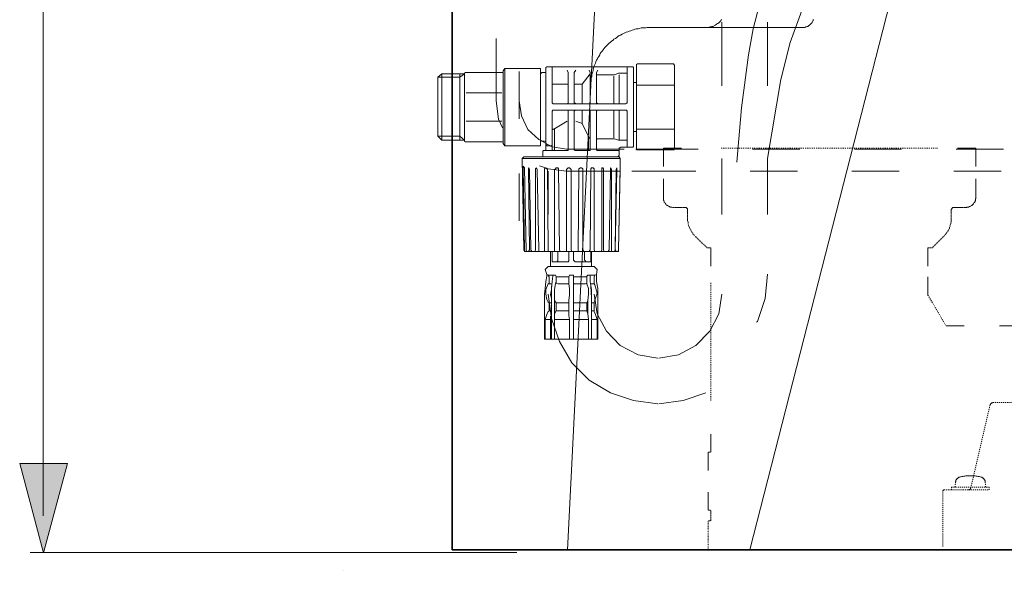
# Model space of a CAD drawing. Units: inches. Extents: x -1808 to 1337, y -1253 to 629.
# Drawn here: x -628 to -289, y -716 to -526 of the extents above; entities that cross this region are included whole.
import ezdxf

# ---------------------------------------------------------------- set-up
doc = ezdxf.new("R2010")
doc.units = ezdxf.units.IN
doc.header["$MEASUREMENT"] = 0
for name, pattern in [('AI-Linetype-1', [0.330906, 0.165453, -0.165453]), ('AI-Linetype-10', [0.325261, 0.162631, -0.162631]), ('AI-Linetype-11', [0.08255, 0.041275, -0.041275]), ('AI-Linetype-12', [0.220839, 0.110419, -0.110419]), ('AI-Linetype-13', [0.383822, 0.191911, -0.191911]), ('AI-Linetype-19', [0.055033, 0.027517, -0.027517]), ('AI-Linetype-2', [0.073378, 0.036689, -0.036689]), ('AI-Linetype-20', [0.202494, 0.101247, -0.101247]), ('AI-Linetype-21', [0.560211, 0.280106, -0.280106]), ('AI-Linetype-22', [0.055033, 0.027517, -0.027517]), ('AI-Linetype-23', [0.055033, 0.027517, -0.027517]), ('AI-Linetype-3', [0.649111, 0.324556, -0.324556]), ('AI-Linetype-31', [0.705556, 0.352778, -0.352778]), ('AI-Linetype-32', [0.705556, 0.352778, -0.352778]), ('AI-Linetype-33', [0.705556, 0.352778, -0.352778]), ('AI-Linetype-34', [0.705556, 0.352778, -0.352778]), ('AI-Linetype-35', [0.705556, 0.352778, -0.352778]), ('AI-Linetype-36', [0.705556, 0.352778, -0.352778]), ('AI-Linetype-37', [0.705556, 0.352778, -0.352778]), ('AI-Linetype-4', [0.379589, 0.189794, -0.189794]), ('AI-Linetype-44', [0.705556, 0.352778, -0.352778]), ('AI-Linetype-45', [0.705556, 0.352778, -0.352778]), ('AI-Linetype-46', [0.705556, 0.352778, -0.352778]), ('AI-Linetype-47', [0.705556, 0.352778, -0.352778]), ('AI-Linetype-48', [0.705556, 0.352778, -0.352778]), ('AI-Linetype-49', [0.705556, 0.352778, -0.352778]), ('AI-Linetype-5', [0.220839, 0.110419, -0.110419]), ('AI-Linetype-50', [0.705556, 0.352778, -0.352778]), ('AI-Linetype-51', [0.705556, 0.352778, -0.352778]), ('AI-Linetype-6', [0.155928, 0.077964, -0.077964]), ('AI-Linetype-7', [0.762, 0.381, -0.381]), ('AI-Linetype-8', [0.155928, 0.077964, -0.077964]), ('AI-Linetype-9', [0.691444, 0.345722, -0.345722])]:
    doc.linetypes.add(name, pattern=pattern)
doc.layers.add('图层 1', color=7, linetype='Continuous')

msp = doc.modelspace()

# ---------------------------------------------------------------- hatches: boundary and pattern name
at = {"layer": '图层 1'}
h = msp.add_hatch(color=7, dxfattribs=at)
h.dxf.hatch_style = 2
h.paths.add_polyline_path([(-628.13, -679.08), (-619.93, -709.87), (-611.64, -679.08)])

# ---------------------------------------------------------------- linework, layer by layer
at = {"layer": '图层 1', "color": 7, "lineweight": 35}
for points in [[(-479.05, -708.81), (-479.05, 143.48)], [(-479.05, -708.81), (377.2, -708.81)]]:
    msp.add_lwpolyline(points, dxfattribs=at)
at = {"layer": '图层 1', "color": 7, "lineweight": 5}
for points in [[(-619.99, -697.13), (-619.99, -27.55)], [(-624.49, -709.74), (-456.7, -709.74)]]:
    msp.add_lwpolyline(points, dxfattribs=at)
at = {"layer": '图层 1', "color": 7, "lineweight": 9}
for points in [[(-376.37, -708.81), (-305.63, -432.46)], [(-380.88, -575.12), (-379.26, -556.34), (-376.8, -538.12), (-375.17, -529.14), (-372.99, -520.71), (-370.26, -512.54), (-366.74, -504.65), (-362.39, -497.3), (-357.5, -490.76), (-351.5, -484.49), (-344.98, -478.78), (-330.57, -467.89), (-315.06, -458.11)], [(-439.24, -708.81), (-427.45, -473.1)], [(-370.23, -573.89), (-365.73, -546.62), (-362.49, -533.91), (-357.99, -521.52), (-352.28, -509.74), (-344.54, -499.19), (-334.78, -489.58), (-329.05, -485.55), (-323.74, -482.45)], [(-391.59, -528.67), (-391.28, -528.67), (-390.92, -528.67), (-390.6, -528.67), (-390.27, -528.67), (-390.12, -528.5), (-389.78, -528.5), (-389.47, -528.35), (-389.14, -528.35), (-388.81, -528.18), (-388.65, -528.01), (-388.32, -527.86), (-388, -527.69), (-387.82, -527.52), (-387.52, -527.35), (-387.15, -527.2), (-387.03, -527.03), (-386.84, -526.85), (-386.53, -526.54), (-386.35, -526.39), (-386.2, -526.04), (-386.04, -525.9)], [(-358.17, -528.67), (-358.02, -528.67), (-357.86, -528.67), (-357.53, -528.67), (-357.37, -528.67), (-357.04, -528.5), (-356.86, -528.5), (-356.55, -528.35), (-356.36, -528.35), (-356.22, -528.18), (-356.06, -528.01), (-355.75, -527.86), (-355.56, -527.69), (-355.39, -527.52), (-355.26, -527.35), (-355.07, -527.2), (-354.9, -527.03), (-354.9, -526.71), (-354.77, -526.54), (-354.58, -526.39), (-354.58, -526.04), (-354.41, -525.9)], [(-411.23, -528.67), (-411.72, -528.67), (-412.22, -528.82), (-412.88, -528.82), (-413.37, -528.82), (-413.86, -528.82), (-414.36, -528.99), (-414.85, -529.17), (-415.51, -529.17), (-416, -529.31), (-416.47, -529.49), (-416.99, -529.66), (-417.45, -529.81), (-417.97, -529.98), (-418.44, -530.15), (-418.95, -530.32), (-419.41, -530.47), (-419.92, -530.79), (-420.42, -530.96), (-420.91, -531.28), (-421.4, -531.45), (-421.89, -531.77), (-422.22, -532.12), (-422.69, -532.44), (-423.21, -532.76), (-423.54, -533.1), (-424.03, -533.42), (-424.36, -533.74), (-424.83, -534.08), (-425.16, -534.4), (-425.49, -534.72), (-425.99, -535.21), (-426.31, -535.56), (-426.66, -536.05), (-426.97, -536.37), (-427.28, -536.86), (-427.61, -537.18), (-427.95, -537.67), (-428.1, -538.17), (-428.44, -538.66), (-428.78, -539.17), (-428.94, -539.49), (-429.27, -539.98), (-429.42, -540.48), (-429.6, -540.97), (-429.76, -541.46), (-430.07, -541.95), (-430.24, -542.44), (-430.4, -543.08), (-430.4, -543.6), (-430.58, -544.09), (-430.73, -544.58), (-430.89, -545.05), (-430.89, -545.54), (-431.05, -546.21), (-431.05, -546.7), (-431.05, -547.19), (-431.22, -547.68)], [(-411.23, -528.67), (-358.17, -528.67)], [(-386.02, -526.81), (-386.02, -548.84)], [(-370.23, -548.84), (-370.23, -526.81)], [(-463.81, -554.02), (-463.81, -532.51)], [(-461.38, -543.62), (-460.81, -542.79)], [(-460.81, -569.47), (-460.81, -542.79)], [(-460.81, -542.79), (-448.59, -542.79)], [(-448.59, -569.47), (-448.59, -542.79)], [(-446.41, -542.25), (-446.68, -542.54)], [(-446.68, -542.54), (-446.68, -570.84)], [(-446.41, -542.25), (-444.78, -542.25)], [(-444.51, -542.54), (-444.51, -542.25), (-444.78, -542.25)], [(-444.78, -542.25), (-418.4, -542.25)], [(-444.51, -554.79), (-444.51, -542.54)], [(-418.4, -542.25), (-418.67, -542.25), (-418.67, -542.54)], [(-418.67, -542.54), (-418.67, -554.79)], [(-418.4, -542.25), (-417.05, -542.25)], [(-416.48, -542.54), (-416.75, -542.25), (-417.05, -542.25)], [(-416.48, -542.54), (-416.48, -569.76)], [(-415.13, -541.19), (-415.4, -541.46), (-415.4, -541.71)], [(-415.4, -570.57), (-415.4, -541.71)], [(-415.13, -541.19), (-402.61, -541.19)], [(-402.34, -541.71), (-402.61, -541.46), (-402.61, -541.19)], [(-402.34, -570.57), (-402.34, -541.71)], [(-483.95, -545.79), (-482.6, -544.71)], [(-483.95, -566.2), (-483.95, -545.79)], [(-483.95, -545.79), (-476.33, -545.79)], [(-482.6, -544.71), (-474.71, -544.71)], [(-482.6, -544.71), (-482.6, -567.57)], [(-476.33, -567.57), (-476.33, -544.71)], [(-474.71, -544.71), (-476.33, -545.79)], [(-474.17, -544.16), (-474.44, -544.16), (-474.71, -544.44)], [(-474.71, -567.84), (-474.71, -544.44)], [(-474.17, -544.16), (-461.38, -544.16)], [(-461.38, -568.65), (-461.38, -543.62)], [(-455.92, -560.22), (-455.92, -543.89)], [(-455.92, -554.02), (-455.92, -543.94)], [(-448.32, -544.44), (-448.59, -544.71)], [(-448.05, -544.16), (-448.32, -544.44)], [(-447.22, -544.16), (-448.05, -544.16)], [(-447.22, -544.16), (-446.68, -544.16), (-446.68, -543.62)], [(-439.05, -544.16), (-439.32, -543.35)], [(-439.05, -544.16), (-439.05, -554.79)], [(-436.35, -543.35), (-436.89, -544.16)], [(-436.89, -554.79), (-436.89, -544.16)], [(-431.46, -544.71), (-434.16, -548.25)], [(-431.46, -544.16), (-431.73, -543.35)], [(-431.46, -544.16), (-431.46, -554.79)], [(-428.73, -543.35), (-429.27, -544.16)], [(-429.27, -554.79), (-429.27, -544.16)], [(-429.27, -544.98), (-423.29, -544.98)], [(-423.29, -544.98), (-423.02, -544.98)], [(-423.29, -555.06), (-423.29, -545.52)], [(-421.67, -544.44), (-423.02, -544.98)], [(-421.4, -544.44), (-421.67, -544.44)], [(-421.4, -544.44), (-418.67, -544.44)], [(-421.4, -555.06), (-421.4, -544.98)], [(-444.51, -548.25), (-439.05, -548.25)], [(-436.89, -548.25), (-434.16, -548.25)], [(-434.16, -555.06), (-434.16, -548.25)], [(-416.48, -547.71), (-415.4, -547.71)], [(-415.4, -548.52), (-402.34, -548.52)], [(-474.17, -551.25), (-461.92, -551.25)], [(-463.81, -554.02), (-463, -560.29), (-461.65, -563.27)], [(-455.92, -554.02), (-455.11, -559.19), (-452.95, -563.81), (-449.14, -567.35), (-444.51, -569.81), (-439.6, -570.62)], [(-444.51, -554.79), (-444.24, -554.79), (-444.24, -555.06)], [(-419.21, -555.06), (-444.24, -555.06)], [(-439.32, -555.06), (-439.05, -554.79)], [(-436.89, -554.79), (-436.62, -554.79), (-436.35, -555.06)], [(-431.73, -555.06), (-431.46, -554.79)], [(-429.27, -554.79), (-429, -554.79), (-428.73, -555.06)], [(-419.21, -555.06), (-418.94, -554.79), (-418.67, -554.79)], [(-444.24, -557.25), (-444.51, -557.52)], [(-444.51, -570.84), (-444.51, -557.49)], [(-444.24, -557.25), (-419.21, -557.25)], [(-439.05, -557.49), (-439.05, -557.25), (-439.32, -557.25)], [(-439.05, -557.49), (-439.05, -570.84)], [(-436.35, -557.25), (-436.62, -557.25), (-436.89, -557.52)], [(-436.89, -570.84), (-436.89, -557.49)], [(-434.16, -561.84), (-434.16, -557.25)], [(-431.46, -557.49), (-431.46, -557.25), (-431.73, -557.25)], [(-431.46, -557.49), (-431.46, -570.84)], [(-428.73, -557.25), (-429, -557.25), (-429.27, -557.52)], [(-429.27, -570.84), (-429.27, -557.49)], [(-423.29, -566.76), (-423.29, -557.25)], [(-421.4, -567.3), (-421.4, -557.25)], [(-418.67, -557.49), (-418.94, -557.25), (-419.21, -557.25)], [(-418.67, -557.49), (-418.67, -569.76)], [(-461.92, -561.03), (-474.17, -561.03)], [(-439.32, -561.03), (-443.97, -563.76)], [(-434.16, -561.84), (-436.35, -561.03)], [(-431.73, -566.76), (-434.16, -561.84)], [(-482.6, -567.57), (-483.95, -566.2)], [(-476.33, -566.2), (-483.95, -566.2)], [(-476.33, -566.2), (-474.71, -567.57)], [(-444.24, -563.76), (-444.51, -564.03)], [(-443.97, -563.76), (-444.24, -563.76)], [(-443.68, -564.03), (-443.97, -563.76)], [(-443.68, -564.03), (-443.68, -570.84)], [(-431.73, -566.76), (-432, -567.03)], [(-431.46, -566.76), (-431.73, -566.76)], [(-431.46, -567.03), (-431.46, -566.79)], [(-415.4, -564.57), (-416.48, -564.57)], [(-402.34, -563.76), (-415.4, -563.76)], [(-474.71, -567.57), (-482.6, -567.57)], [(-474.71, -567.84), (-474.44, -568.11), (-474.17, -568.11)], [(-474.17, -568.11), (-461.38, -568.11)], [(-461.38, -568.65), (-460.81, -569.47)], [(-460.81, -569.47), (-448.59, -569.47)], [(-448.59, -567.57), (-448.05, -567.84)], [(-448.59, -567.57), (-448.59, -567.57)], [(-447.22, -567.84), (-448.05, -567.84)], [(-446.68, -568.38), (-446.68, -568.11), (-447.22, -567.84)], [(-446.68, -569.2), (-446.41, -569.2), (-446.41, -569.47)], [(-444.78, -569.47), (-446.41, -569.47)], [(-444.78, -569.47), (-444.51, -569.22)], [(-432, -570.84), (-432, -567.03)], [(-428.73, -567.03), (-429, -567.03), (-429.27, -567.3)], [(-423.29, -567.03), (-428.73, -567.03)], [(-423.02, -567.03), (-423.29, -567.03)], [(-423.02, -567.03), (-421.67, -567.57)], [(-421.67, -567.57), (-421.4, -567.57)], [(-418.67, -567.57), (-421.4, -567.57)], [(-420.83, -570.01), (-421.4, -570.3), (-421.4, -570.57)], [(-418.4, -570.01), (-420.83, -570.01)], [(-418.67, -569.76), (-418.67, -570.01), (-418.4, -570.01)], [(-417.05, -570.01), (-418.4, -570.01)], [(-417.05, -570.01), (-416.75, -570.01), (-416.48, -569.76)], [(-406.17, -576.6), (-406.17, -570.3)], [(-406.17, -570.3), (-399.87, -570.3)], [(-304.72, -570.3), (-298.42, -570.3)], [(-298.42, -576.6), (-298.42, -570.3)], [(-454.3, -573.28), (-454.84, -573.82)], [(-446.95, -573.28), (-454.3, -573.28)], [(-447.49, -571.11), (-447.78, -571.36)], [(-447.78, -573.28), (-447.78, -571.36)], [(-446.95, -571.11), (-447.49, -571.11)], [(-446.95, -571.11), (-446.68, -571.11), (-446.68, -570.84)], [(-439.32, -571.11), (-446.95, -571.11)], [(-421.4, -573.28), (-446.95, -573.28)], [(-444.51, -570.84), (-444.24, -571.11)], [(-443.97, -571.11), (-443.68, -570.84)], [(-439.6, -570.62), (-419.75, -570.62)], [(-439.32, -571.11), (-439.05, -571.11), (-439.05, -570.84)], [(-437.97, -573.28), (-437.97, -573.28)], [(-437.97, -573.28), (-437.97, -573.28)], [(-437.97, -573.28), (-437.97, -573.28)], [(-437.97, -573.28), (-437.97, -573.28)], [(-436.89, -570.84), (-436.62, -571.11), (-436.35, -571.11)], [(-431.73, -571.11), (-436.35, -571.11)], [(-432, -570.84), (-432, -571.11), (-431.73, -571.11)], [(-431.73, -571.11), (-431.46, -571.11), (-431.46, -570.84)], [(-429.27, -570.84), (-429, -571.11), (-428.73, -571.11)], [(-421.92, -571.11), (-428.73, -571.11)], [(-421.4, -571.36), (-421.67, -571.11), (-421.92, -571.11)], [(-421.92, -573.28), (-421.67, -573.03), (-421.4, -572.74)], [(-421.4, -570.57), (-421.4, -571.36)], [(-421.4, -571.36), (-421.4, -572.74)], [(-421.13, -573.82), (-421.4, -573.28)], [(-394.18, -570.62), (-415.67, -570.62)], [(-415.4, -570.57), (-415.4, -570.84), (-415.13, -570.84)], [(-402.61, -570.84), (-415.13, -570.84)], [(-402.61, -570.84), (-402.34, -570.57)], [(-359.09, -570.62), (-375.42, -570.62)], [(-324.01, -570.62), (-340.33, -570.62)], [(-288.92, -570.62), (-305.22, -570.62)], [(-421.13, -573.82), (-454.84, -573.82)], [(-454.3, -605.39), (-454.84, -573.82)], [(-454.57, -576.55), (-454.57, -577.09)], [(-454.57, -576.55), (-454.03, -577.09)], [(-454.57, -577.09), (-454.03, -605.39)], [(-453.49, -605.68), (-454.03, -577.09)], [(-452.38, -577.63), (-452.65, -577.09)], [(-452.65, -577.09), (-452.65, -577.63)], [(-449.95, -577.09), (-450.22, -577.38), (-450.22, -577.63)], [(-449.68, -577.63), (-449.95, -577.09)], [(-448.87, -576.35), (-445.87, -577.43), (-439.6, -578.24)], [(-446.68, -577.09), (-447.22, -577.38), (-447.22, -577.63)], [(-446.14, -577.63), (-446.41, -577.38), (-446.68, -577.09)], [(-446.68, -577.09), (-446.68, -577.09)], [(-443.14, -577.09), (-443.41, -577.38), (-443.68, -577.63)], [(-442.6, -577.09), (-443.14, -577.09)], [(-442.32, -577.63), (-442.32, -577.38), (-442.6, -577.09)], [(-439.05, -577.09), (-439.32, -577.38), (-439.6, -577.63)], [(-438.51, -577.09), (-439.05, -577.09)], [(-437.97, -577.63), (-438.24, -577.38), (-438.51, -577.09)], [(-434.73, -577.09), (-435.27, -577.38), (-435.27, -577.63)], [(-434.43, -577.09), (-434.73, -577.09)], [(-433.89, -577.63), (-433.89, -577.38), (-434.43, -577.09)], [(-430.92, -577.09), (-431.19, -577.38), (-431.19, -577.63)], [(-430.35, -577.09), (-430.92, -577.09)], [(-430.08, -577.63), (-430.08, -577.38), (-430.35, -577.09)], [(-427.37, -577.09), (-427.37, -577.63)], [(-427.1, -577.09), (-427.37, -577.09)], [(-426.83, -577.63), (-426.83, -577.38), (-427.1, -577.09)], [(-424.1, -577.63), (-424.38, -577.09)], [(-424.38, -577.09), (-424.38, -577.63)], [(-422.21, -577.09), (-422.48, -577.63)], [(-422.21, -577.63), (-422.21, -577.09)], [(-421.13, -576.82), (-421.67, -605.39)], [(-421.13, -576.82), (-421.13, -573.82)], [(-421.13, -576.55), (-421.13, -576.55)], [(-421.13, -576.55), (-421.13, -576.55)], [(-421.13, -576.55), (-421.13, -576.55)], [(-421.13, -576.55), (-421.13, -576.55)], [(-421.13, -576.55), (-421.13, -576.55)], [(-421.13, -576.55), (-421.13, -576.82)], [(-421.13, -576.82), (-421.13, -576.55)], [(-421.13, -576.55), (-421.13, -576.55)], [(-421.13, -576.82), (-421.13, -577.09)], [(-421.13, -577.09), (-421.13, -577.63)], [(-386.02, -573.89), (-386.02, -593.22)], [(-370.23, -593.22), (-370.23, -573.89)], [(-455.92, -595.33), (-455.92, -579.01)], [(-454.84, -577.63), (-454.84, -577.63)], [(-452.65, -577.63), (-452.38, -605.39)], [(-451.84, -605.39), (-452.38, -577.63)], [(-450.22, -577.63), (-450.22, -605.39)], [(-449.14, -605.39), (-449.68, -577.63)], [(-447.22, -577.63), (-447.22, -605.39)], [(-445.87, -605.39), (-446.14, -577.63)], [(-445.87, -578.24), (-445.87, -593.22)], [(-443.68, -577.63), (-443.68, -605.39)], [(-442.32, -577.63), (-442.05, -605.39)], [(-439.6, -605.39), (-439.6, -577.63)], [(-439.6, -578.24), (-421.13, -578.24)], [(-437.97, -605.39), (-437.97, -577.63)], [(-435.54, -605.39), (-435.27, -577.63)], [(-433.89, -577.63), (-433.89, -605.39)], [(-431.19, -577.63), (-431.46, -605.39)], [(-430.08, -605.39), (-430.08, -577.63)], [(-430.08, -593.22), (-430.08, -578.24)], [(-427.37, -605.39), (-427.37, -577.63)], [(-426.83, -577.63), (-426.83, -605.39)], [(-424.92, -605.39), (-424.38, -577.63)], [(-424.1, -577.63), (-424.1, -605.39)], [(-422.21, -577.63), (-422.75, -605.39)], [(-422.75, -605.39), (-422.48, -577.63)], [(-421.13, -577.63), (-421.67, -605.39)], [(-417.05, -578.24), (-394.99, -578.24)], [(-376.23, -578.24), (-359.9, -578.24)], [(-341.14, -578.24), (-324.82, -578.24)], [(-306.06, -578.24), (-289.73, -578.24)], [(-406.17, -587.19), (-406.17, -580.9)], [(-298.42, -587.19), (-298.42, -580.9)], [(-406.17, -587.19), (-406.17, -587.51), (-406.17, -587.69), (-406.17, -587.83), (-406.17, -588.18), (-406, -588.33), (-406, -588.5), (-405.86, -588.67), (-405.86, -588.99), (-405.68, -589.16), (-405.5, -589.31), (-405.5, -589.48), (-405.37, -589.65), (-405.18, -589.8), (-405.01, -589.97), (-404.85, -590.12), (-404.7, -590.12), (-404.36, -590.29), (-404.21, -590.46), (-404.03, -590.46), (-403.88, -590.64), (-403.56, -590.64), (-403.39, -590.64), (-403.23, -590.64), (-402.9, -590.78), (-402.74, -590.78)], [(-302.01, -590.78), (-301.7, -590.78), (-301.52, -590.64), (-301.35, -590.64), (-301.03, -590.64), (-300.86, -590.64), (-300.7, -590.46), (-300.54, -590.46), (-300.2, -590.29), (-300.06, -590.12), (-299.87, -590.12), (-299.69, -589.97), (-299.57, -589.8), (-299.41, -589.65), (-299.23, -589.48), (-299.07, -589.31), (-299.07, -589.16), (-298.89, -588.99), (-298.72, -588.67), (-298.72, -588.5), (-298.58, -588.33), (-298.58, -588.18), (-298.58, -587.83), (-298.42, -587.69), (-298.42, -587.51), (-298.42, -587.19)], [(-397.81, -591.77), (-397.81, -591.62), (-397.81, -591.45), (-397.81, -591.28), (-397.99, -591.13), (-398.11, -590.96), (-398.3, -590.78), (-398.48, -590.78), (-398.63, -590.78), (-398.79, -590.78)], [(-305.95, -590.78), (-306.11, -590.78), (-306.25, -590.78), (-306.44, -590.78), (-306.44, -590.96), (-306.59, -590.96), (-306.74, -591.13), (-306.74, -591.28), (-306.93, -591.45), (-306.93, -591.62), (-306.93, -591.77)], [(-454.3, -599.96), (-454.3, -599.96)], [(-454.3, -605.39), (-454.03, -605.93), (-453.76, -605.93)], [(-454.03, -605.39), (-454.03, -605.93), (-453.49, -605.93)], [(-453.49, -605.93), (-453.76, -605.93)], [(-453.49, -605.93), (-453.49, -605.68)], [(-453.49, -605.68), (-453.22, -605.93), (-452.95, -605.93)], [(-452.95, -605.93), (-453.49, -605.93)], [(-452.65, -605.93), (-452.95, -605.93)], [(-452.65, -605.93), (-452.38, -605.39)], [(-451.3, -605.93), (-452.65, -605.93)], [(-451.84, -605.39), (-451.57, -605.93), (-451.3, -605.93)], [(-450.49, -605.93), (-451.3, -605.93)], [(-450.49, -605.93), (-450.22, -605.39)], [(-449.14, -605.93), (-450.49, -605.93)], [(-449.14, -605.39), (-449.14, -605.93), (-448.59, -605.93)], [(-448.59, -605.93), (-449.14, -605.93)], [(-447.49, -605.93), (-448.59, -605.93)], [(-447.49, -605.93), (-447.22, -605.93), (-447.22, -605.39)], [(-446.14, -605.93), (-447.49, -605.93)], [(-445.87, -605.93), (-446.14, -605.93)], [(-445.87, -605.39), (-445.87, -605.93), (-445.32, -605.93)], [(-445.87, -605.93), (-445.32, -605.93)], [(-443.97, -605.93), (-445.32, -605.93)], [(-445.05, -605.93), (-445.05, -611.12)], [(-444.51, -605.93), (-444.51, -608.93)], [(-443.97, -605.93), (-443.68, -605.93), (-443.68, -605.39)], [(-442.6, -605.93), (-443.97, -605.93)], [(-442.6, -605.93), (-442.6, -608.93)], [(-442.32, -605.93), (-442.6, -605.93)], [(-442.32, -605.93), (-441.51, -605.93)], [(-442.05, -605.39), (-441.78, -605.93), (-441.51, -605.93)], [(-440.16, -605.93), (-441.51, -605.93)], [(-440.16, -605.93), (-439.6, -605.93), (-439.6, -605.39)], [(-439.05, -605.93), (-440.16, -605.93)], [(-438.51, -605.93), (-439.05, -605.93)], [(-438.78, -608.93), (-438.78, -605.93)], [(-437.43, -605.93), (-438.51, -605.93)], [(-437.97, -605.39), (-437.7, -605.93), (-437.43, -605.93)], [(-436.08, -605.93), (-437.43, -605.93)], [(-437.16, -605.93), (-437.16, -608.93)], [(-436.08, -605.93), (-435.54, -605.93), (-435.54, -605.39)], [(-435, -605.93), (-436.08, -605.93)], [(-434.73, -605.93), (-435, -605.93)], [(-433.35, -605.93), (-434.73, -605.93)], [(-433.89, -605.39), (-433.62, -605.93), (-433.35, -605.93)], [(-432, -605.93), (-433.35, -605.93)], [(-433.35, -608.93), (-433.35, -605.93)], [(-432, -605.93), (-431.73, -605.93), (-431.46, -605.39)], [(-431.46, -605.93), (-432, -605.93)], [(-430.92, -605.93), (-431.46, -605.93)], [(-431.19, -608.93), (-431.19, -605.93)], [(-430.92, -611.12), (-430.92, -605.93)], [(-429.54, -605.93), (-430.92, -605.93)], [(-430.08, -605.39), (-429.81, -605.93), (-429.54, -605.93)], [(-428.46, -605.93), (-429.54, -605.93)], [(-428.19, -605.93), (-428.46, -605.93)], [(-427.92, -605.93), (-428.19, -605.93)], [(-427.92, -605.93), (-427.65, -605.93), (-427.37, -605.39)], [(-426.29, -605.93), (-427.92, -605.93)], [(-426.83, -605.39), (-426.56, -605.93), (-426.29, -605.93)], [(-425.46, -605.93), (-426.29, -605.93)], [(-425.46, -605.93), (-425.19, -605.93), (-424.92, -605.39)], [(-425.46, -605.93), (-425.46, -605.93)], [(-424.1, -605.93), (-425.46, -605.93)], [(-424.1, -605.39), (-424.1, -605.93)], [(-423.29, -605.93), (-424.1, -605.93)], [(-423.29, -605.93), (-423.02, -605.93), (-422.75, -605.39)], [(-422.48, -605.93), (-423.29, -605.93)], [(-423.29, -605.93), (-423.29, -605.93)], [(-422.75, -605.39), (-422.48, -605.93)], [(-422.75, -605.93), (-422.75, -605.93)], [(-422.21, -605.93), (-422.48, -605.93)], [(-422.21, -605.93), (-421.67, -605.93), (-421.67, -605.39)], [(-422.21, -605.93), (-421.92, -605.93), (-421.67, -605.39)], [(-422.21, -605.93), (-422.21, -605.93)], [(-389.79, -611.02), (-389.79, -604.73)], [(-314.95, -611.02), (-314.95, -604.73)], [(-444.51, -608.93), (-444.51, -609.2)], [(-444.51, -609.2), (-444.51, -609.2)], [(-444.51, -609.2), (-444.51, -609.2)], [(-444.51, -609.2), (-444.51, -609.5)], [(-444.51, -609.5), (-439.05, -609.5)], [(-442.87, -609.5), (-442.6, -609.2), (-442.6, -608.93)], [(-439.05, -609.5), (-438.78, -609.2), (-438.78, -608.93)], [(-437.16, -608.93), (-436.89, -609.2), (-436.62, -609.5)], [(-436.62, -609.5), (-431.19, -609.5)], [(-433.35, -608.93), (-433.08, -609.2), (-433.08, -609.5)], [(-431.19, -609.2), (-431.19, -608.93)], [(-431.19, -609.2), (-431.19, -609.2)], [(-431.19, -609.2), (-431.19, -609.2)], [(-431.19, -609.5), (-431.19, -609.2)], [(-445.87, -611.12), (-446.95, -612.2), (-446.41, -613.85)], [(-446.68, -616.28), (-446.41, -614.39)], [(-446.41, -614.12), (-446.41, -613.85)], [(-446.41, -613.85), (-445.87, -614.12)], [(-446.41, -614.12), (-446.41, -614.39)], [(-445.87, -611.12), (-445.87, -611.12)], [(-445.87, -611.12), (-430.08, -611.12)], [(-445.59, -614.66), (-445.87, -614.12)], [(-445.87, -614.12), (-444.51, -614.12)], [(-444.24, -614.12), (-444.51, -614.12)], [(-444.51, -616.28), (-444.24, -614.39)], [(-444.24, -614.12), (-444.24, -614.12)], [(-444.24, -614.12), (-444.24, -614.12)], [(-444.24, -614.12), (-444.24, -614.39)], [(-443.41, -614.12), (-444.24, -614.12)], [(-444.24, -614.12), (-444.24, -614.39)], [(-444.24, -614.39), (-444.24, -614.39)], [(-443.41, -614.12), (-443.41, -614.12)], [(-443.41, -614.12), (-443.41, -614.12)], [(-443.14, -614.66), (-443.41, -614.12)], [(-438.51, -614.12), (-438.78, -614.66)], [(-438.51, -614.12), (-438.51, -614.12)], [(-437.43, -614.12), (-438.51, -614.12)], [(-437.16, -614.12), (-437.43, -614.12)], [(-437.16, -614.66), (-437.16, -614.12)], [(-432.27, -614.12), (-432.54, -614.39)], [(-432.54, -614.66), (-432.54, -614.39)], [(-432.27, -614.12), (-432.27, -614.12)], [(-432.27, -614.12), (-432.27, -614.12)], [(-431.46, -614.12), (-432.27, -614.12)], [(-431.46, -614.12), (-431.46, -614.12)], [(-431.46, -614.12), (-431.46, -614.12)], [(-431.46, -614.12), (-431.46, -614.12)], [(-431.19, -614.12), (-431.46, -614.12)], [(-431.46, -614.39), (-431.46, -614.12)], [(-431.46, -614.12), (-431.46, -614.39)], [(-431.46, -614.39), (-431.46, -616.28)], [(-431.46, -614.39), (-431.46, -614.39)], [(-431.19, -614.12), (-429.81, -614.12)], [(-429.27, -613.85), (-429, -612.2), (-430.08, -611.12)], [(-429.81, -614.12), (-430.08, -614.66)], [(-429.81, -614.12), (-429.27, -613.85)], [(-429.27, -613.85), (-429.27, -614.12)], [(-429.27, -613.85), (-429.27, -613.85)], [(-429.27, -614.39), (-429.27, -614.12)], [(-429.27, -614.39), (-429.27, -616.28)], [(-374.04, -630.3), (-373.77, -630.05), (-371.07, -622.18), (-370.23, -613.7)], [(-446.68, -616.28), (-446.95, -618.74)], [(-445.87, -617.12), (-446.68, -619.01)], [(-445.87, -617.12), (-445.59, -616.82)], [(-444.51, -617.12), (-445.87, -617.12)], [(-445.59, -614.66), (-445.59, -616.82)], [(-444.78, -618.74), (-444.51, -616.28)], [(-443.41, -617.12), (-443.68, -619.01)], [(-443.14, -616.28), (-443.41, -617.12)], [(-443.14, -616.82), (-443.41, -617.12)], [(-443.14, -616.28), (-443.14, -614.66)], [(-438.78, -614.66), (-443.14, -614.66)], [(-443.14, -616.82), (-443.14, -616.28)], [(-443.14, -616.82), (-442.6, -617.12)], [(-439.05, -617.12), (-442.6, -617.12)], [(-439.05, -617.12), (-438.78, -617.12)], [(-438.78, -614.66), (-438.78, -617.12)], [(-438.78, -617.12), (-438.78, -616.82)], [(-438.78, -617.12), (-438.51, -618.74)], [(-437.16, -619.01), (-437.16, -614.66)], [(-436.62, -614.66), (-437.16, -614.66)], [(-437.16, -616.82), (-436.89, -617.12)], [(-436.89, -617.12), (-436.62, -617.12)], [(-432.54, -614.66), (-436.62, -614.66)], [(-433.08, -617.12), (-436.62, -617.12)], [(-433.08, -617.12), (-432.54, -616.82)], [(-432.54, -614.66), (-432.54, -616.28)], [(-432.54, -616.28), (-432.54, -616.82)], [(-432.54, -616.28), (-432.54, -617.12)], [(-432.54, -617.12), (-432.54, -616.82)], [(-432, -618.74), (-432.54, -617.12)], [(-430.92, -619.01), (-431.46, -616.28)], [(-430.08, -617.12), (-431.19, -617.12)], [(-430.08, -614.66), (-430.08, -616.82)], [(-430.08, -616.82), (-430.08, -617.12)], [(-429.81, -617.39), (-430.08, -617.14)], [(-430.08, -623.36), (-429, -620.36), (-429.81, -617.39)], [(-428.73, -618.74), (-429.27, -616.28)], [(-314.95, -620.95), (-314.95, -614.66)], [(-446.95, -618.74), (-447.22, -620.63)], [(-447.22, -620.63), (-447.22, -636.15)], [(-446.68, -619.01), (-446.68, -620.63)], [(-446.68, -620.63), (-446.41, -622.55)], [(-445.87, -620.63), (-444.78, -629.09), (-442.05, -636.96), (-437.7, -644.31), (-431.73, -650.29), (-424.38, -654.64), (-416.48, -657.37), (-408.07, -658.45)], [(-444.78, -619.01), (-445.05, -620.9)], [(-445.05, -620.9), (-444.78, -622.01)], [(-444.78, -617.93), (-444.78, -619.01)], [(-444.78, -618.74), (-444.78, -620.9)], [(-444.78, -620.9), (-444.78, -629.07)], [(-443.68, -619.01), (-443.68, -620.63)], [(-443.68, -620.63), (-443.68, -622.82)], [(-438.51, -620.9), (-438.78, -622.82)], [(-438.51, -620.9), (-438.51, -618.74)], [(-437.16, -619.01), (-437.16, -622.82)], [(-432.27, -622.82), (-432, -620.63)], [(-432, -620.63), (-432, -618.74)], [(-430.92, -622.01), (-431.19, -617.93)], [(-430.92, -620.9), (-430.92, -619.01)], [(-430.92, -629.07), (-430.92, -620.9)], [(-430.08, -620.63), (-429, -627.45), (-425.73, -633.42), (-421.13, -638.31), (-414.86, -641.58), (-408.07, -642.67)], [(-428.73, -620.63), (-428.73, -618.74)], [(-428.73, -636.15), (-428.73, -620.63)], [(-407.78, -642.67), (-400.99, -641.58), (-394.99, -638.31), (-390.1, -633.42), (-387.1, -627.45), (-386.02, -620.63)], [(-446.41, -622.55), (-445.87, -623.36)], [(-445.59, -623.63), (-445.87, -623.39)], [(-445.59, -623.63), (-445.59, -626.36)], [(-444.78, -623.63), (-445.59, -623.63)], [(-443.68, -622.82), (-443.14, -623.63)], [(-443.68, -622.82), (-443.68, -627.45)], [(-443.14, -626.36), (-443.14, -623.63)], [(-442.6, -623.63), (-443.14, -623.63)], [(-439.05, -623.63), (-442.6, -623.63)], [(-438.78, -623.63), (-439.05, -623.63)], [(-438.78, -627.45), (-438.78, -622.82)], [(-437.16, -622.82), (-437.16, -627.45)], [(-437.16, -623.63), (-436.62, -623.63)], [(-433.35, -623.63), (-436.62, -623.63)], [(-432.54, -623.63), (-433.35, -623.63)], [(-432.54, -623.63), (-432.27, -622.82)], [(-432.54, -623.63), (-432.54, -626.36)], [(-432.27, -627.45), (-432.27, -622.82)], [(-430.08, -623.63), (-430.92, -623.63)], [(-430.08, -623.36), (-430.08, -623.63)], [(-430.08, -626.36), (-430.08, -623.63)], [(-446.41, -627.72), (-446.95, -629.34)], [(-446.41, -627.72), (-445.87, -626.63)], [(-445.87, -626.63), (-445.59, -626.39)], [(-445.59, -626.36), (-444.78, -626.36)], [(-443.14, -626.36), (-443.68, -627.45)], [(-443.68, -627.45), (-443.68, -629.34)], [(-442.6, -626.36), (-443.14, -626.36)], [(-442.6, -626.36), (-439.05, -626.36)], [(-438.78, -626.36), (-439.05, -626.36)], [(-438.78, -627.45), (-438.78, -628.01)], [(-438.51, -629.34), (-438.78, -628.01)], [(-437.16, -626.36), (-436.62, -626.36)], [(-437.16, -628.53), (-437.16, -627.45)], [(-436.62, -626.36), (-433.35, -626.36)], [(-432.54, -626.36), (-433.35, -626.36)], [(-432.27, -627.45), (-432.54, -626.36)], [(-432, -629.34), (-432.27, -627.45)], [(-430.92, -626.36), (-430.08, -626.36)], [(-430.08, -626.36), (-430.08, -626.63)], [(-429.54, -627.72), (-430.08, -626.63)], [(-429, -629.34), (-429.54, -627.72)], [(-446.95, -629.34), (-446.95, -636.15)], [(-445.05, -629.34), (-446.95, -629.34)], [(-445.05, -628.26), (-445.05, -629.34)], [(-445.05, -636.15), (-445.05, -629.34)], [(-445.05, -629.34), (-444.78, -629.34)], [(-444.78, -629.07), (-444.78, -636.15)], [(-443.41, -629.34), (-443.68, -629.34)], [(-443.68, -636.15), (-443.68, -629.34)], [(-439.05, -629.34), (-443.41, -629.34)], [(-438.51, -629.34), (-439.05, -629.34)], [(-438.51, -629.34), (-438.51, -636.15)], [(-437.16, -628.53), (-437.16, -629.34)], [(-437.16, -636.15), (-437.16, -629.34)], [(-437.16, -629.34), (-436.89, -629.34)], [(-432.27, -629.34), (-436.89, -629.34)], [(-432, -629.34), (-432.27, -629.34)], [(-432, -629.34), (-432, -636.15)], [(-430.92, -629.34), (-430.92, -628.26)], [(-430.92, -636.15), (-430.92, -629.07)], [(-430.92, -629.34), (-430.92, -629.34)], [(-429, -629.34), (-430.92, -629.34)], [(-430.92, -629.34), (-430.92, -636.15)], [(-429, -636.15), (-429, -629.34)], [(-308.72, -631.6), (-302.43, -631.6)], [(-290.28, -631.6), (-283.99, -631.6)], [(-447.22, -636.15), (-447.22, -636.15)], [(-446.95, -636.15), (-447.22, -636.15)], [(-446.95, -636.15), (-446.95, -636.15)], [(-445.05, -636.15), (-446.95, -636.15)], [(-444.78, -636.15), (-445.05, -636.15)], [(-444.78, -636.15), (-444.78, -636.15)], [(-443.97, -636.15), (-444.78, -636.15)], [(-443.68, -636.15), (-443.97, -636.15)], [(-443.41, -636.15), (-443.68, -636.15)], [(-439.05, -636.15), (-443.41, -636.15)], [(-438.51, -636.15), (-439.05, -636.15)], [(-438.51, -636.15), (-438.51, -636.15)], [(-437.43, -636.15), (-438.51, -636.15)], [(-437.16, -636.15), (-437.43, -636.15)], [(-436.89, -636.15), (-437.16, -636.15)], [(-432.27, -636.15), (-436.89, -636.15)], [(-432, -636.15), (-432.27, -636.15)], [(-431.73, -636.15), (-432, -636.15)], [(-430.92, -636.15), (-431.73, -636.15)], [(-430.92, -636.15), (-430.92, -636.15)], [(-430.92, -636.15), (-430.92, -636.15)], [(-429, -636.15), (-430.92, -636.15)], [(-428.73, -636.15), (-429, -636.15)], [(-428.73, -636.15), (-428.73, -636.15)], [(-428.73, -636.15), (-428.73, -636.15)], [(-407.78, -658.45), (-399.34, -657.37), (-391.48, -654.64)], [(-389.79, -675.2), (-389.79, -668.9)], [(-390.78, -681.49), (-390.78, -675.2)], [(-390.78, -695.19), (-390.78, -688.89)], [(-389.3, -708.81), (-439.24, -708.81)], [(-516.45, -715.89), (-516.45, -715.89)]]:
    msp.add_lwpolyline(points, dxfattribs=at)
at = {"layer": '图层 1', "color": 7, "linetype": 'AI-Linetype-7', "lineweight": 9}
msp.add_lwpolyline([(-386.28, -570.3), (-311.52, -570.3)], dxfattribs=at)
at = {"layer": '图层 1', "color": 7, "linetype": 'AI-Linetype-5', "lineweight": 9}
msp.add_lwpolyline([(-402.73, -590.78), (-398.8, -590.78)], dxfattribs=at)
at = {"layer": '图层 1', "color": 7, "linetype": 'AI-Linetype-6', "lineweight": 9}
msp.add_lwpolyline([(-397.81, -594.55), (-397.81, -591.77)], dxfattribs=at)
at = {"layer": '图层 1', "color": 7, "linetype": 'AI-Linetype-8', "lineweight": 9}
msp.add_lwpolyline([(-306.93, -594.55), (-306.93, -591.77)], dxfattribs=at)
at = {"layer": '图层 1', "color": 7, "linetype": 'AI-Linetype-12', "lineweight": 9}
msp.add_lwpolyline([(-305.95, -590.78), (-302.02, -590.78)], dxfattribs=at)
at = {"layer": '图层 1', "color": 7, "linetype": 'AI-Linetype-4', "lineweight": 9}
msp.add_lwpolyline([(-397.81, -594.55), (-397.81, -594.89), (-397.81, -595.38), (-397.66, -595.7), (-397.66, -596.02), (-397.66, -596.37), (-397.5, -596.69), (-397.5, -597.03), (-397.32, -597.35), (-397.14, -597.67), (-397.01, -597.99), (-396.85, -598.33), (-396.68, -598.65), (-396.49, -598.97), (-396.33, -599.32), (-396.16, -599.49), (-396, -599.81), (-395.69, -600.13), (-395.51, -600.3), (-395.36, -600.62)], dxfattribs=at)
at = {"layer": '图层 1', "color": 7, "linetype": 'AI-Linetype-13', "lineweight": 9}
msp.add_lwpolyline([(-309.36, -600.62), (-309.22, -600.3), (-308.9, -600.13), (-308.72, -599.83), (-308.56, -599.49), (-308.38, -599.32), (-308.05, -598.97), (-307.91, -598.65), (-307.74, -598.33), (-307.56, -597.99), (-307.56, -597.67), (-307.43, -597.35), (-307.25, -597.03), (-307.25, -596.71), (-307.06, -596.37), (-307.06, -596.02), (-306.94, -595.7), (-306.94, -595.38), (-306.94, -594.89), (-306.94, -594.55)], dxfattribs=at)
at = {"layer": '图层 1', "color": 7, "linetype": 'AI-Linetype-1', "lineweight": 9}
msp.add_lwpolyline([(-391.09, -604.73), (-395.35, -600.62)], dxfattribs=at)
at = {"layer": '图层 1', "color": 7, "linetype": 'AI-Linetype-10', "lineweight": 9}
msp.add_lwpolyline([(-313.47, -604.73), (-309.36, -600.62)], dxfattribs=at)
at = {"layer": '图层 1', "color": 7, "linetype": 'AI-Linetype-2', "lineweight": 9}
msp.add_lwpolyline([(-389.79, -604.73), (-391.11, -604.73)], dxfattribs=at)
at = {"layer": '图层 1', "color": 7, "linetype": 'AI-Linetype-11', "lineweight": 9}
msp.add_lwpolyline([(-313.47, -604.73), (-314.95, -604.73)], dxfattribs=at)
at = {"layer": '图层 1', "color": 7, "linetype": 'AI-Linetype-3', "lineweight": 9}
msp.add_lwpolyline([(-389.79, -657.32), (-389.79, -616.8)], dxfattribs=at)
at = {"layer": '图层 1', "color": 7, "linetype": 'AI-Linetype-9', "lineweight": 9}
msp.add_lwpolyline([(-314.95, -620.95), (-308.72, -631.6)], dxfattribs=at)
at = {"layer": '图层 1', "color": 7, "linetype": 'AI-Linetype-37', "lineweight": 9}
msp.add_lwpolyline([(-292.52, -658.03), (-292.61, -658.11), (-292.68, -658.11), (-292.75, -658.11), (-292.83, -658.11), (-292.9, -658.18), (-292.99, -658.18), (-293.06, -658.28), (-293.14, -658.35), (-293.22, -658.35), (-293.3, -658.43), (-293.37, -658.5), (-293.37, -658.57), (-293.43, -658.65), (-293.43, -658.72), (-293.5, -658.87)], dxfattribs=at)
at = {"layer": '图层 1', "color": 7, "linetype": 'AI-Linetype-36', "lineweight": 9}
msp.add_lwpolyline([(-292.52, -658.03), (-262.03, -658.03)], dxfattribs=at)
at = {"layer": '图层 1', "color": 7, "linetype": 'AI-Linetype-31', "lineweight": 9}
msp.add_lwpolyline([(-300.16, -687.39), (-293.52, -658.87)], dxfattribs=at)
at = {"layer": '图层 1', "color": 7, "linetype": 'AI-Linetype-19', "lineweight": 9}
msp.add_lwpolyline([(-390.78, -675.2), (-389.79, -675.2)], dxfattribs=at)
at = {"layer": '图层 1', "color": 7, "lineweight": 0}
msp.add_lwpolyline([(-628.13, -679.08), (-619.93, -709.87), (-611.64, -679.08), (-628.13, -679.08)], dxfattribs=at)
at = {"layer": '图层 1', "color": 7, "linetype": 'AI-Linetype-49', "lineweight": 9}
msp.add_lwpolyline([(-305.58, -687.17), (-305.43, -685.4)], dxfattribs=at)
at = {"layer": '图层 1', "color": 7, "linetype": 'AI-Linetype-51', "lineweight": 9}
msp.add_lwpolyline([(-303.98, -683.73), (-304.14, -683.8), (-304.29, -683.8), (-304.37, -683.88), (-304.51, -683.95), (-304.59, -684.02), (-304.68, -684.1), (-304.8, -684.2), (-304.9, -684.27), (-304.97, -684.34), (-305.04, -684.49), (-305.13, -684.56), (-305.22, -684.71), (-305.29, -684.79), (-305.29, -684.96), (-305.34, -685.03), (-305.34, -685.18), (-305.34, -685.25), (-305.43, -685.4)], dxfattribs=at)
at = {"layer": '图层 1', "color": 7, "linetype": 'AI-Linetype-47', "lineweight": 9}
msp.add_lwpolyline([(-296.57, -683.73), (-296.96, -683.65), (-297.25, -683.58), (-297.63, -683.51), (-298.03, -683.41), (-298.34, -683.41), (-298.7, -683.33), (-299, -683.26), (-299.39, -683.26), (-299.77, -683.26), (-300.16, -683.26), (-300.47, -683.26), (-300.84, -683.26), (-301.22, -683.26), (-301.56, -683.26), (-301.91, -683.33), (-302.29, -683.41), (-302.59, -683.41), (-303.01, -683.51), (-303.29, -683.58), (-303.67, -683.65), (-303.98, -683.73)], dxfattribs=at)
at = {"layer": '图层 1', "color": 7, "linetype": 'AI-Linetype-50', "lineweight": 9}
msp.add_lwpolyline([(-295.2, -685.4), (-295.2, -685.25), (-295.27, -685.18), (-295.27, -685.03), (-295.36, -684.96), (-295.36, -684.79), (-295.43, -684.71), (-295.51, -684.56), (-295.57, -684.49), (-295.64, -684.34), (-295.73, -684.27), (-295.8, -684.2), (-295.9, -684.1), (-296.02, -684.02), (-296.11, -683.95), (-296.27, -683.88), (-296.33, -683.8), (-296.49, -683.8), (-296.57, -683.73)], dxfattribs=at)
at = {"layer": '图层 1', "color": 7, "linetype": 'AI-Linetype-48', "lineweight": 9}
msp.add_lwpolyline([(-295.04, -687.17), (-295.21, -685.4)], dxfattribs=at)
at = {"layer": '图层 1', "color": 7, "linetype": 'AI-Linetype-34', "lineweight": 9}
msp.add_lwpolyline([(-309.33, -688.15), (-309.4, -688.15), (-309.5, -688.15), (-309.57, -688.23), (-309.62, -688.23), (-309.62, -688.3), (-309.71, -688.38), (-309.78, -688.47), (-309.78, -688.55), (-309.78, -688.62), (-309.78, -688.69)], dxfattribs=at)
at = {"layer": '图层 1', "color": 7, "linetype": 'AI-Linetype-32', "lineweight": 9}
msp.add_lwpolyline([(-309.78, -707.73), (-309.78, -688.69)], dxfattribs=at)
at = {"layer": '图层 1', "color": 7, "linetype": 'AI-Linetype-35', "lineweight": 9}
msp.add_lwpolyline([(-309.33, -688.15), (-293.84, -688.15)], dxfattribs=at)
at = {"layer": '图层 1', "color": 7, "linetype": 'AI-Linetype-45', "lineweight": 9}
msp.add_lwpolyline([(-306.81, -688.15), (-306.81, -687.17)], dxfattribs=at)
at = {"layer": '图层 1', "color": 7, "linetype": 'AI-Linetype-46', "lineweight": 9}
msp.add_lwpolyline([(-306.81, -687.17), (-293.84, -687.17)], dxfattribs=at)
at = {"layer": '图层 1', "color": 7, "linetype": 'AI-Linetype-33', "lineweight": 9}
msp.add_lwpolyline([(-301.08, -688.15), (-301, -688.15), (-300.93, -688.15), (-300.84, -688.15), (-300.79, -688.08), (-300.7, -688.08), (-300.62, -688.01), (-300.54, -688.01), (-300.46, -687.93), (-300.38, -687.86), (-300.3, -687.78), (-300.25, -687.69), (-300.25, -687.61), (-300.16, -687.56), (-300.16, -687.47), (-300.16, -687.39)], dxfattribs=at)
at = {"layer": '图层 1', "color": 7, "linetype": 'AI-Linetype-44', "lineweight": 9}
msp.add_lwpolyline([(-293.82, -688.15), (-293.82, -687.17)], dxfattribs=at)
at = {"layer": '图层 1', "color": 7, "linetype": 'AI-Linetype-23', "lineweight": 9}
msp.add_lwpolyline([(-390.78, -695.19), (-389.79, -695.19)], dxfattribs=at)
at = {"layer": '图层 1', "color": 7, "linetype": 'AI-Linetype-20', "lineweight": 9}
msp.add_lwpolyline([(-389.79, -698.8), (-389.79, -695.19)], dxfattribs=at)
at = {"layer": '图层 1', "color": 7, "linetype": 'AI-Linetype-21', "lineweight": 9}
msp.add_lwpolyline([(-390.78, -708.81), (-390.78, -698.8)], dxfattribs=at)
at = {"layer": '图层 1', "color": 7, "linetype": 'AI-Linetype-22', "lineweight": 9}
msp.add_lwpolyline([(-390.78, -698.8), (-389.79, -698.8)], dxfattribs=at)

doc.saveas('drawing.dxf')
